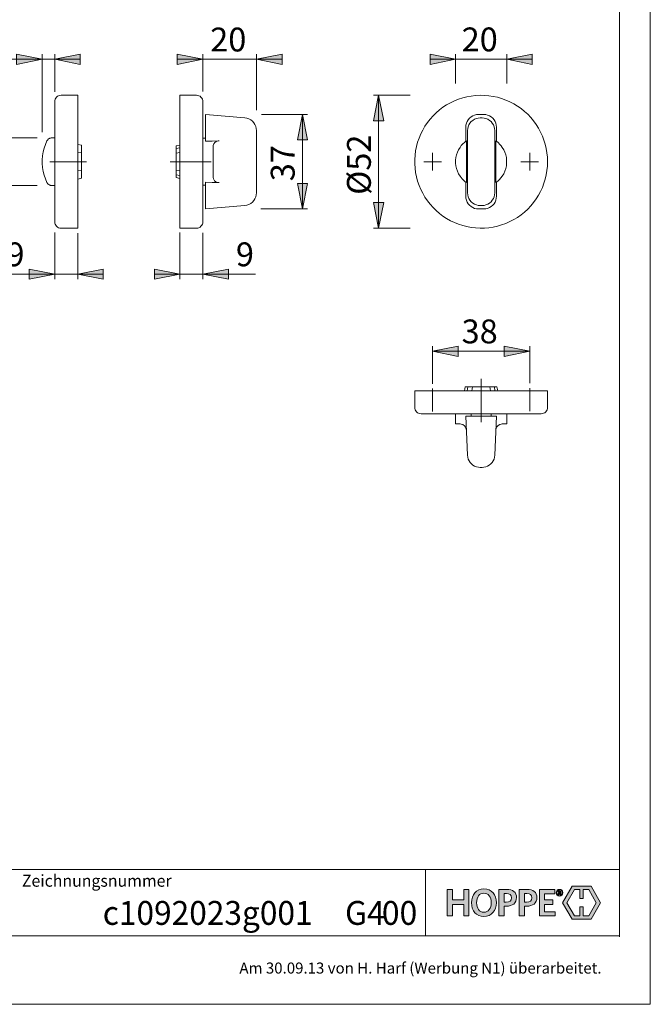
# Model space of a CAD drawing. Units: inches. Extents: x 0 to 210, y 0 to 300.
# Drawn here: x 87 to 210, y 0 to 193 of the extents above; entities that cross this region are included whole.
import ezdxf

# ---------------------------------------------------------------- set-up
doc = ezdxf.new("R2010")
doc.units = ezdxf.units.IN
doc.header["$MEASUREMENT"] = 0
for name, pattern in [('AI-Linetype-1', [17.020381, 13.616305, -1.134692, 1.134692, -1.134692]), ('AI-Linetype-2', [17.020381, 13.616305, -1.134692, 1.134692, -1.134692]), ('AI-Linetype-6', [19.05, 15.24, -1.27, 1.27, -1.27]), ('AI-Linetype-7', [19.05, 15.24, -1.27, 1.27, -1.27]), ('AI-Linetype-8', [19.05, 15.24, -1.27, 1.27, -1.27])]:
    doc.linetypes.add(name, pattern=pattern)
doc.layers.add('Ebene 1', color=7, linetype='Continuous')

# ---------------------------------------------------------------- blocks, each defined once
blk = doc.blocks.new('block 2')
at = {"layer": 'Ebene 1'}
h = blk.add_hatch(color=7, dxfattribs=at)
h.dxf.hatch_style = 2
h.paths.add_polyline_path([(93.44, 184.89), (98.44, 185.89), (98.44, 183.89)])
h.paths.add_polyline_path([(90.96, 184.89), (85.96, 183.89), (85.96, 185.89)])
h.paths.add_polyline_path([(97.94, 142.86), (102.94, 143.86), (102.94, 141.86)])
h.paths.add_polyline_path([(93.44, 142.86), (88.44, 141.86), (88.44, 143.86)])
h = blk.add_hatch(color=7, dxfattribs=at)
h.dxf.hatch_style = 2
h.paths.add_polyline_path([(122.44, 142.86), (127.44, 143.86), (127.44, 141.86)])
h.paths.add_polyline_path([(117.94, 142.86), (112.94, 141.86), (112.94, 143.86)])
h.paths.add_polyline_path([(132.94, 184.89), (137.94, 185.89), (137.94, 183.89)])
h.paths.add_polyline_path([(122.44, 184.89), (117.44, 183.89), (117.44, 185.89)])
h = blk.add_hatch(color=7, dxfattribs=at)
h.dxf.hatch_style = 2
h.paths.add_polyline_path([(181.9, 184.91), (186.9, 185.91), (186.9, 183.91)])
h.paths.add_polyline_path([(171.9, 184.91), (166.9, 183.91), (166.9, 185.91)])
h = blk.add_hatch(color=7, dxfattribs=at)
h.dxf.hatch_style = 2
h.paths.add_polyline_path([(156.84, 151.86), (155.84, 156.86), (157.84, 156.86)])
h.paths.add_polyline_path([(156.84, 177.86), (157.84, 172.86), (155.84, 172.86)])
h.paths.add_polyline_path([(68.94, 151.86), (67.94, 156.86), (69.94, 156.86)])
h.paths.add_polyline_path([(68.94, 177.86), (69.94, 172.86), (67.94, 172.86)])
h.paths.add_polyline_path([(141.94, 155.61), (140.94, 160.61), (142.94, 160.61)])
h.paths.add_polyline_path([(141.94, 174.11), (142.94, 169.11), (140.94, 169.11)])
h.paths.add_polyline_path([(83.99, 160.21), (84.99, 155.21), (82.99, 155.21)])
h.paths.add_polyline_path([(83.99, 169.51), (82.99, 174.51), (84.99, 174.51)])
h = blk.add_hatch(color=7, dxfattribs=at)
h.dxf.hatch_style = 2
h.paths.add_polyline_path([(56.44, 127.77), (51.44, 126.77), (51.44, 128.77)])
h.paths.add_polyline_path([(37.45, 127.77), (42.44, 128.77), (42.44, 126.77)])
h.paths.add_polyline_path([(186.4, 127.77), (181.4, 126.77), (181.4, 128.77)])
h.paths.add_polyline_path([(167.39, 127.77), (172.39, 128.77), (172.39, 126.77)])
at = {"layer": 'Ebene 1', "color": 7, "lineweight": 9}
for points in [[(90.96, 184.89), (85.96, 183.89), (85.96, 185.89), (90.96, 184.89)], [(90.96, 184.89), (85.96, 183.89), (85.96, 185.89)], [(90.96, 170.63), (90.96, 185.89)], [(93.44, 184.89), (98.44, 185.89), (98.44, 183.89), (93.44, 184.89)], [(93.44, 178.52), (93.44, 185.89)], [(93.44, 184.89), (98.44, 185.89), (98.44, 183.89)], [(122.44, 184.89), (117.44, 183.89), (117.44, 185.89), (122.44, 184.89)], [(122.44, 184.89), (117.44, 183.89), (117.44, 185.89)], [(122.44, 178.58), (122.44, 185.89)], [(132.94, 184.89), (137.94, 185.89), (137.94, 183.89), (132.94, 184.89)], [(132.94, 174.92), (132.94, 185.89)], [(132.94, 184.89), (137.94, 185.89), (137.94, 183.89)], [(171.9, 184.91), (166.9, 183.91), (166.9, 185.91), (171.9, 184.91)], [(171.9, 184.91), (166.9, 183.91), (166.9, 185.91)], [(171.9, 180.13), (171.9, 185.91)], [(181.9, 184.91), (186.9, 185.91), (186.9, 183.91), (181.9, 184.91)], [(181.9, 180.13), (181.9, 185.91)], [(181.9, 184.91), (186.9, 185.91), (186.9, 183.91)], [(90.96, 184.89), (82.12, 184.89)], [(90.96, 184.89), (93.44, 184.89)], [(93.44, 184.89), (98.44, 184.89)], [(122.44, 184.89), (117.44, 184.89)], [(122.44, 184.89), (132.94, 184.89)], [(132.94, 184.89), (137.94, 184.89)], [(171.9, 184.91), (166.9, 184.91)], [(171.9, 184.91), (181.9, 184.91)], [(181.9, 184.91), (186.9, 184.91)], [(94.69, 177.86), (94.44, 177.83), (94.21, 177.76), (93.99, 177.65), (93.8, 177.49), (93.65, 177.3), (93.53, 177.09), (93.46, 176.85), (93.44, 176.61)], [(97.94, 177.86), (94.69, 177.86)], [(97.94, 164.86), (97.94, 165.72), (97.94, 166.57), (97.94, 167.42), (97.94, 168.26), (97.94, 169.08), (97.94, 169.88), (97.94, 170.66), (97.94, 171.42), (97.94, 172.15), (97.94, 172.84), (97.94, 173.5), (97.94, 174.13), (97.94, 174.71), (97.94, 175.25), (97.94, 175.74), (97.94, 176.19), (97.94, 176.58), (97.94, 176.93), (97.94, 177.22), (97.94, 177.46), (97.94, 177.64), (97.94, 177.77), (97.94, 177.84), (97.94, 177.86)], [(117.94, 177.86), (117.94, 177.86), (117.94, 177.81), (117.94, 177.71), (117.94, 177.56), (117.94, 177.35), (117.94, 177.08), (117.94, 176.76), (117.94, 176.39), (117.94, 175.97), (117.94, 175.5), (117.94, 174.98), (117.94, 174.42), (117.94, 173.82), (117.94, 173.18), (117.94, 172.5), (117.94, 171.79), (117.94, 171.05), (117.94, 170.28), (117.94, 169.48), (117.94, 168.67), (117.94, 167.84), (117.94, 167), (117.94, 166.15), (117.94, 165.29), (117.94, 164.43), (117.94, 163.57), (117.94, 162.72), (117.94, 161.88), (117.94, 161.05), (117.94, 160.23), (117.94, 159.44), (117.94, 158.67), (117.94, 157.93), (117.94, 157.22), (117.94, 156.54), (117.94, 155.9), (117.94, 155.29), (117.94, 154.73), (117.94, 154.22), (117.94, 153.75), (117.94, 153.32), (117.94, 152.95), (117.94, 152.63), (117.94, 152.37), (117.94, 152.16), (117.94, 152), (117.94, 151.9), (117.94, 151.86), (117.94, 151.86)], [(121.19, 177.86), (117.94, 177.86)], [(122.44, 176.61), (122.41, 176.85), (122.34, 177.09), (122.23, 177.3), (122.07, 177.49), (121.88, 177.65), (121.67, 177.76), (121.43, 177.83), (121.19, 177.86)], [(156.84, 177.86), (157.84, 172.86), (155.84, 172.86), (156.84, 177.86)], [(162.99, 177.86), (155.84, 177.86)], [(156.84, 177.86), (157.84, 172.86), (155.84, 172.86)], [(156.84, 177.86), (156.84, 151.86)], [(189.9, 164.86), (189.87, 165.72), (189.78, 166.57), (189.64, 167.42), (189.44, 168.26), (189.19, 169.08), (188.89, 169.88), (188.53, 170.66), (188.12, 171.42), (187.66, 172.15), (187.15, 172.84), (186.6, 173.5), (186.01, 174.13), (185.38, 174.71), (184.71, 175.25), (184.01, 175.74), (183.27, 176.19), (182.51, 176.58), (181.72, 176.93), (180.91, 177.22), (180.09, 177.46), (179.25, 177.64), (178.4, 177.77), (177.54, 177.84), (176.68, 177.86), (175.82, 177.81), (174.97, 177.71), (174.12, 177.56), (173.29, 177.35), (172.47, 177.08), (171.67, 176.76), (170.9, 176.39), (170.15, 175.97), (169.43, 175.5), (168.74, 174.98), (168.09, 174.42), (167.48, 173.82), (166.91, 173.18), (166.38, 172.5), (165.9, 171.79), (165.46, 171.05), (165.08, 170.28), (164.75, 169.48), (164.47, 168.67), (164.24, 167.84), (164.07, 167), (163.96, 166.15), (163.9, 165.29), (163.9, 164.43), (163.96, 163.57), (164.07, 162.72), (164.24, 161.88), (164.47, 161.05), (164.75, 160.23), (165.08, 159.44), (165.46, 158.67), (165.9, 157.93), (166.38, 157.22), (166.91, 156.54), (167.48, 155.9), (168.09, 155.29), (168.74, 154.73), (169.43, 154.22), (170.15, 153.75), (170.9, 153.32), (171.67, 152.95), (172.47, 152.63), (173.29, 152.37), (174.12, 152.16), (174.97, 152), (175.82, 151.9), (176.68, 151.86), (177.54, 151.87), (178.4, 151.94), (179.25, 152.07), (180.09, 152.26), (180.91, 152.49), (181.72, 152.79), (182.51, 153.13), (183.27, 153.53), (184.01, 153.97), (184.71, 154.47), (185.38, 155.01), (186.01, 155.59), (186.6, 156.21), (187.15, 156.87), (187.66, 157.57), (188.12, 158.3), (188.53, 159.05), (188.89, 159.83), (189.19, 160.64), (189.44, 161.46), (189.64, 162.3), (189.78, 163.14), (189.87, 164), (189.9, 164.86)], [(93.44, 164.86), (93.44, 165.67), (93.44, 166.48), (93.44, 167.27), (93.44, 168.06), (93.44, 168.83), (93.44, 169.59), (93.44, 170.32), (93.44, 171.02), (93.44, 171.7), (93.44, 172.34), (93.44, 172.95), (93.44, 173.52), (93.44, 174.04), (93.44, 174.53), (93.44, 174.97), (93.44, 175.35), (93.44, 175.69), (93.44, 175.98), (93.44, 176.22), (93.44, 176.4), (93.44, 176.52), (93.44, 176.59), (93.44, 176.61)], [(122.44, 176.61), (122.44, 176.61), (122.44, 176.56), (122.44, 176.47), (122.44, 176.31), (122.44, 176.11), (122.44, 175.84), (122.44, 175.53), (122.44, 175.17), (122.44, 174.75), (122.44, 174.29), (122.44, 173.79), (122.44, 173.24), (122.44, 172.65), (122.44, 172.02), (122.44, 171.36), (122.44, 170.67), (122.44, 169.96), (122.44, 169.21), (122.44, 168.45), (122.44, 167.67), (122.44, 166.88), (122.44, 166.07), (122.44, 165.26), (122.44, 164.45), (122.44, 163.64), (122.44, 162.84), (122.44, 162.05), (122.44, 161.27), (122.44, 160.5), (122.44, 159.76), (122.44, 159.04), (122.44, 158.35), (122.44, 157.69), (122.44, 157.07), (122.44, 156.48), (122.44, 155.93), (122.44, 155.42), (122.44, 154.96), (122.44, 154.55), (122.44, 154.18), (122.44, 153.87), (122.44, 153.61), (122.44, 153.4), (122.44, 153.25), (122.44, 153.15), (122.44, 153.11), (122.44, 153.11)], [(122.94, 171.61), (122.94, 172), (122.94, 172.38), (122.94, 172.74), (122.94, 173.08), (122.94, 173.38), (122.94, 173.63), (122.94, 173.84), (122.94, 173.99), (122.94, 174.08), (122.94, 174.11)], [(122.94, 174.11), (130.65, 173.43)], [(130.65, 173.43), (131.06, 173.36), (131.45, 173.23), (131.81, 173.03), (132.13, 172.78), (132.41, 172.47), (132.64, 172.13), (132.8, 171.75), (132.9, 171.35), (132.94, 170.94)], [(133.91, 174.11), (142.94, 174.11)], [(141.94, 174.11), (142.94, 169.11), (140.94, 169.11), (141.94, 174.11)], [(141.94, 174.11), (142.94, 169.11), (140.94, 169.11)], [(141.94, 174.11), (141.94, 155.61)], [(173.9, 171.61), (173.93, 172), (174.02, 172.38), (174.17, 172.74), (174.37, 173.08), (174.63, 173.38), (174.92, 173.63), (175.26, 173.84), (175.62, 173.99), (176, 174.08), (176.39, 174.11)], [(174.23, 170.94), (174.26, 171.33), (174.35, 171.71), (174.5, 172.07), (174.71, 172.4), (174.96, 172.7), (175.26, 172.95), (175.59, 173.16), (175.96, 173.31), (176.34, 173.4), (176.73, 173.43)], [(177.4, 174.11), (176.39, 174.11)], [(176.73, 173.43), (177.07, 173.43)], [(179.56, 170.94), (179.53, 171.33), (179.44, 171.71), (179.29, 172.07), (179.08, 172.4), (178.83, 172.7), (178.53, 172.95), (178.2, 173.16), (177.84, 173.31), (177.46, 173.4), (177.07, 173.43)], [(177.4, 174.11), (177.79, 174.08), (178.17, 173.99), (178.54, 173.84), (178.87, 173.63), (179.17, 173.38), (179.42, 173.08), (179.62, 172.74), (179.77, 172.38), (179.86, 172), (179.9, 171.61)], [(122.94, 171.61), (122.94, 168.86)], [(173.9, 171.61), (173.9, 168.86)], [(179.9, 168.86), (179.9, 171.61)], [(132.94, 170.94), (132.94, 158.77)], [(174.23, 158.77), (174.23, 170.94)], [(179.56, 170.94), (179.56, 158.77)], [(90.02, 169.51), (82.99, 169.51)], [(91.93, 168.92), (91.61, 168.22), (91.36, 167.5), (91.16, 166.76), (91.03, 166), (90.97, 165.24), (90.97, 164.48), (91.03, 163.71), (91.16, 162.96), (91.36, 162.22), (91.61, 161.5), (91.93, 160.8)], [(92.19, 169.24), (92.11, 169.17), (91.93, 168.92)], [(92.82, 169.51), (92.73, 169.5), (92.65, 169.49), (92.56, 169.48), (92.48, 169.45), (92.4, 169.42), (92.33, 169.38), (92.26, 169.33), (92.19, 169.28)], [(92.19, 169.24), (92.19, 169.26), (92.19, 169.27), (92.19, 169.28), (92.19, 169.28)], [(93.44, 169.51), (92.82, 169.51)], [(98.69, 168.11), (97.94, 168.24)], [(98.69, 168.11), (98.69, 168.03), (98.69, 167.91), (98.69, 167.76), (98.69, 167.59), (98.69, 167.38), (98.69, 167.14), (98.69, 166.89), (98.69, 166.61)], [(117.94, 168.11), (117.19, 167.95)], [(117.19, 167.95), (117.19, 167.92), (117.19, 167.82), (117.19, 167.66), (117.19, 167.44)], [(122.94, 169.46), (122.44, 169.46)], [(122.94, 168.86), (124.28, 168.9), (125.63, 168.94)], [(124.44, 167.67), (124.46, 168.02), (124.56, 168.34), (124.78, 168.64), (125.07, 168.82), (125.45, 168.93), (125.63, 168.94)], [(124.44, 162.04), (124.44, 162.51), (124.44, 163), (124.44, 163.51), (124.44, 164.05), (124.44, 164.59), (124.44, 165.13), (124.44, 165.67), (124.44, 166.2), (124.44, 166.72), (124.44, 167.21), (124.44, 167.67)], [(172.76, 162.04), (172.48, 162.51), (172.25, 163), (172.08, 163.51), (171.96, 164.05), (171.9, 164.59), (171.9, 165.13), (171.96, 165.67), (172.08, 166.2), (172.25, 166.72), (172.48, 167.21), (172.76, 167.67)], [(172.76, 167.67), (173.02, 168.02), (173.31, 168.34), (173.62, 168.64), (173.85, 168.82), (173.99, 168.93), (174.01, 168.94)], [(174.01, 168.94), (174.01, 160.77)], [(179.78, 168.94), (179.84, 168.9), (180, 168.78), (180.22, 168.59), (180.58, 168.24), (180.81, 167.97), (181.03, 167.67)], [(179.78, 160.77), (179.78, 168.94)], [(181.03, 167.67), (181.31, 167.21), (181.54, 166.72), (181.71, 166.2), (181.83, 165.67), (181.89, 165.13), (181.89, 164.59), (181.83, 164.05), (181.71, 163.51), (181.54, 163), (181.31, 162.51), (181.03, 162.04)], [(98.69, 166.61), (97.94, 166.64)], [(98.69, 166.61), (98.69, 163.11)], [(117.94, 167.56), (117.19, 167.44)], [(117.19, 167.44), (117.19, 166.56)], [(117.19, 166.56), (117.94, 166.68)], [(117.19, 166.56), (117.19, 166.16), (117.19, 165.74), (117.19, 165.31), (117.19, 164.86), (117.19, 164.41), (117.19, 163.97), (117.19, 163.55), (117.19, 163.16)], [(167.4, 164.86), (167.4, 166.61)], [(186.4, 164.86), (186.4, 166.61)], [(93.44, 153.11), (93.44, 153.12), (93.44, 153.19), (93.44, 153.32), (93.44, 153.5), (93.44, 153.73), (93.44, 154.02), (93.44, 154.36), (93.44, 154.75), (93.44, 155.19), (93.44, 155.67), (93.44, 156.2), (93.44, 156.77), (93.44, 157.37), (93.44, 158.02), (93.44, 158.69), (93.44, 159.4), (93.44, 160.13), (93.44, 160.88), (93.44, 161.65), (93.44, 162.44), (93.44, 163.24), (93.44, 164.05), (93.44, 164.86)], [(97.94, 151.86), (97.94, 151.87), (97.94, 151.94), (97.94, 152.07), (97.94, 152.26), (97.94, 152.49), (97.94, 152.79), (97.94, 153.13), (97.94, 153.53), (97.94, 153.97), (97.94, 154.47), (97.94, 155.01), (97.94, 155.59), (97.94, 156.21), (97.94, 156.87), (97.94, 157.57), (97.94, 158.3), (97.94, 159.05), (97.94, 159.83), (97.94, 160.64), (97.94, 161.46), (97.94, 162.3), (97.94, 163.14), (97.94, 164), (97.94, 164.86)], [(167.4, 164.86), (165.65, 164.86)], [(167.4, 164.86), (169.15, 164.86)], [(167.4, 164.86), (167.4, 163.11)], [(186.4, 164.86), (184.65, 164.86)], [(186.4, 164.86), (188.15, 164.86)], [(186.4, 164.86), (186.4, 163.11)], [(97.94, 163.07), (98.69, 163.11)], [(98.69, 163.11), (98.69, 162.83), (98.69, 162.57), (98.69, 162.34), (98.69, 162.13), (98.69, 161.95), (98.69, 161.8), (98.69, 161.69), (98.69, 161.61)], [(117.19, 163.16), (117.19, 162.28)], [(117.94, 163.04), (117.19, 163.16)], [(117.19, 162.28), (117.94, 162.16)], [(117.19, 162.28), (117.19, 162.06), (117.19, 161.9), (117.19, 161.8), (117.19, 161.77)], [(125.63, 160.77), (125.28, 160.82), (124.98, 160.94), (124.73, 161.12), (124.52, 161.48), (124.46, 161.75), (124.44, 162.04)], [(174.01, 160.77), (173.95, 160.82), (173.79, 160.94), (173.57, 161.12), (173.21, 161.48), (172.98, 161.75), (172.76, 162.04)], [(181.03, 162.04), (180.77, 161.69), (180.49, 161.38), (180.17, 161.08), (179.94, 160.89), (179.8, 160.79), (179.78, 160.77)], [(90.02, 160.21), (82.99, 160.21)], [(91.93, 160.8), (92.12, 160.53), (92.19, 160.48)], [(92.19, 160.43), (92.19, 160.43), (92.19, 160.44), (92.19, 160.46), (92.19, 160.48)], [(92.19, 160.43), (92.26, 160.38), (92.33, 160.34), (92.4, 160.3), (92.48, 160.27), (92.56, 160.24), (92.65, 160.22), (92.73, 160.21), (92.82, 160.21)], [(92.82, 160.21), (93.44, 160.21)], [(97.94, 161.47), (98.69, 161.61)], [(117.19, 161.77), (117.94, 161.6)], [(122.44, 160.26), (122.94, 160.26)], [(122.94, 160.86), (122.94, 158.11)], [(125.63, 160.77), (124.28, 160.81), (122.94, 160.86)], [(141.94, 155.61), (140.94, 160.61), (142.94, 160.61), (141.94, 155.61)], [(141.94, 155.61), (140.94, 160.61), (142.94, 160.61)], [(173.9, 160.86), (173.9, 158.11)], [(179.9, 158.11), (179.9, 160.86)], [(122.94, 155.61), (122.94, 155.64), (122.94, 155.73), (122.94, 155.88), (122.94, 156.08), (122.94, 156.34), (122.94, 156.64), (122.94, 156.97), (122.94, 157.33), (122.94, 157.72), (122.94, 158.11)], [(132.94, 158.77), (132.9, 158.36), (132.8, 157.96), (132.64, 157.59), (132.41, 157.24), (132.13, 156.94), (131.81, 156.68), (131.45, 156.49), (131.06, 156.35), (130.65, 156.28)], [(176.39, 155.61), (176, 155.64), (175.62, 155.73), (175.26, 155.88), (174.92, 156.09), (174.63, 156.34), (174.37, 156.64), (174.17, 156.97), (174.02, 157.33), (173.93, 157.72), (173.9, 158.11)], [(174.23, 158.77), (174.26, 158.38), (174.35, 158.01), (174.5, 157.65), (174.71, 157.31), (174.96, 157.02), (175.26, 156.76), (175.59, 156.56), (175.96, 156.41), (176.34, 156.32), (176.73, 156.28)], [(179.56, 158.77), (179.53, 158.38), (179.44, 158.01), (179.29, 157.65), (179.08, 157.31), (178.83, 157.02), (178.53, 156.76), (178.2, 156.56), (177.84, 156.41), (177.46, 156.32), (177.07, 156.28)], [(179.9, 158.11), (179.86, 157.72), (179.77, 157.33), (179.62, 156.97), (179.42, 156.64), (179.17, 156.34), (178.87, 156.09), (178.54, 155.88), (178.17, 155.73), (177.79, 155.64), (177.4, 155.61)], [(130.65, 156.28), (122.94, 155.61)], [(156.84, 151.86), (155.84, 156.86), (157.84, 156.86), (156.84, 151.86)], [(156.84, 151.86), (155.84, 156.86), (157.84, 156.86)], [(177.07, 156.28), (176.73, 156.28)], [(133.81, 155.61), (142.94, 155.61)], [(176.39, 155.61), (177.4, 155.61)], [(93.44, 153.11), (93.46, 152.86), (93.53, 152.63), (93.65, 152.41), (93.8, 152.22), (93.99, 152.07), (94.21, 151.95), (94.44, 151.88), (94.69, 151.86)], [(121.19, 151.86), (121.43, 151.88), (121.67, 151.95), (121.88, 152.07), (122.07, 152.22), (122.23, 152.41), (122.34, 152.63), (122.41, 152.86), (122.44, 153.11)], [(93.44, 150.98), (93.44, 141.86)], [(94.69, 151.86), (97.94, 151.86)], [(97.94, 150.86), (97.94, 141.86)], [(117.94, 151.86), (121.19, 151.86)], [(117.94, 151.03), (117.94, 141.86)], [(122.44, 150.93), (122.44, 141.86)], [(162.99, 151.86), (155.84, 151.86)], [(93.44, 142.86), (83.99, 142.86)], [(93.44, 142.86), (88.44, 141.86), (88.44, 143.86), (93.44, 142.86)], [(93.44, 142.86), (88.44, 141.86), (88.44, 143.86)], [(93.44, 142.86), (97.94, 142.86)], [(97.94, 142.86), (102.94, 143.86), (102.94, 141.86), (97.94, 142.86)], [(97.94, 142.86), (102.94, 143.86), (102.94, 141.86)], [(97.94, 142.86), (102.94, 142.86)], [(117.94, 142.86), (112.94, 141.86), (112.94, 143.86), (117.94, 142.86)], [(117.94, 142.86), (112.94, 141.86), (112.94, 143.86)], [(117.94, 142.86), (112.94, 142.86)], [(117.94, 142.86), (122.44, 142.86)], [(122.44, 142.86), (127.44, 143.86), (127.44, 141.86), (122.44, 142.86)], [(122.44, 142.86), (127.44, 143.86), (127.44, 141.86)], [(122.44, 142.86), (132.72, 142.86)], [(167.39, 127.77), (172.39, 128.77), (172.39, 126.77), (167.39, 127.77)], [(167.39, 121.42), (167.39, 128.77)], [(167.39, 127.77), (172.39, 128.77), (172.39, 126.77)], [(167.39, 127.77), (186.4, 127.77)], [(186.4, 127.77), (181.4, 126.77), (181.4, 128.77), (186.4, 127.77)], [(186.4, 127.77), (181.4, 126.77), (181.4, 128.77)], [(186.4, 121.54), (186.4, 128.77)], [(189.9, 120.04), (189.87, 120.04), (189.78, 120.04), (189.64, 120.04), (189.44, 120.04), (189.19, 120.04), (188.89, 120.04), (188.53, 120.04), (188.12, 120.04), (187.66, 120.04), (187.15, 120.04), (186.6, 120.04), (186.01, 120.04), (185.38, 120.04), (184.71, 120.04), (184.01, 120.04), (183.27, 120.04), (182.51, 120.04), (181.72, 120.04), (180.91, 120.04), (180.09, 120.04), (179.25, 120.04), (178.4, 120.04), (177.54, 120.04), (176.68, 120.04), (175.82, 120.04), (174.97, 120.04), (174.12, 120.04), (173.29, 120.04), (172.47, 120.04), (171.67, 120.04), (170.9, 120.04), (170.15, 120.04), (169.43, 120.04), (168.74, 120.04), (168.09, 120.04), (167.48, 120.04), (166.91, 120.04), (166.38, 120.04), (165.9, 120.04), (165.46, 120.04), (165.08, 120.04), (164.75, 120.04), (164.47, 120.04), (164.24, 120.04), (164.07, 120.04), (163.96, 120.04), (163.9, 120.04), (163.9, 120.04)], [(163.9, 120.04), (163.9, 116.79)], [(173.8, 120.79), (173.64, 120.04)], [(174.31, 120.79), (174.09, 120.79), (173.93, 120.79), (173.84, 120.79), (173.8, 120.79)], [(174.31, 120.79), (174.19, 120.04)], [(175.2, 120.79), (174.31, 120.79)], [(175.08, 120.04), (175.2, 120.79)], [(178.59, 120.79), (178.2, 120.79), (177.78, 120.79), (177.34, 120.79), (176.9, 120.79), (176.45, 120.79), (176.01, 120.79), (175.59, 120.79), (175.2, 120.79)], [(179.48, 120.79), (178.59, 120.79)], [(178.59, 120.79), (178.71, 120.04)], [(179.99, 120.79), (179.95, 120.79), (179.86, 120.79), (179.7, 120.79), (179.48, 120.79)], [(179.6, 120.04), (179.48, 120.79)], [(180.15, 120.04), (179.99, 120.79)], [(189.9, 116.79), (189.9, 120.04)], [(163.9, 116.79), (163.92, 116.54), (163.99, 116.31), (164.11, 116.09), (164.26, 115.9), (164.45, 115.75), (164.67, 115.63), (164.9, 115.56), (165.15, 115.54)], [(188.65, 115.54), (188.89, 115.56), (189.12, 115.63), (189.34, 115.75), (189.53, 115.9), (189.68, 116.09), (189.8, 116.31), (189.87, 116.54), (189.9, 116.79)], [(188.65, 115.54), (188.62, 115.54), (188.53, 115.54), (188.39, 115.54), (188.2, 115.54), (187.95, 115.54), (187.65, 115.54), (187.3, 115.54), (186.9, 115.54), (186.45, 115.54), (185.95, 115.54), (185.42, 115.54), (184.84, 115.54), (184.22, 115.54), (183.57, 115.54), (182.89, 115.54), (182.18, 115.54), (181.44, 115.54), (180.68, 115.54), (179.9, 115.54), (179.11, 115.54), (178.31, 115.54), (177.5, 115.54), (176.69, 115.54), (175.88, 115.54), (175.08, 115.54), (174.28, 115.54), (173.5, 115.54), (172.73, 115.54), (171.98, 115.54), (171.26, 115.54), (170.56, 115.54), (169.89, 115.54), (169.26, 115.54), (168.66, 115.54), (168.1, 115.54), (167.58, 115.54), (167.11, 115.54), (166.69, 115.54), (166.31, 115.54), (165.98, 115.54), (165.71, 115.54), (165.49, 115.54), (165.32, 115.54), (165.21, 115.54), (165.15, 115.54), (165.15, 115.54)], [(171.9, 115.54), (171.9, 113.54)], [(173.9, 115.04), (173.93, 115.04), (174.02, 115.04), (174.17, 115.04), (174.37, 115.04), (174.62, 115.04), (174.92, 115.04), (175.26, 115.04), (175.62, 115.04), (176, 115.04), (176.39, 115.04)], [(174.23, 107.43), (173.9, 115.04)], [(174.94, 115.04), (174.94, 115.54)], [(177.4, 115.04), (176.39, 115.04)], [(177.4, 115.04), (177.79, 115.04), (178.17, 115.04), (178.54, 115.04), (178.87, 115.04), (179.17, 115.04), (179.42, 115.04), (179.62, 115.04), (179.77, 115.04), (179.86, 115.04), (179.9, 115.04)], [(178.85, 115.54), (178.85, 115.04)], [(179.9, 115.04), (179.56, 107.43)], [(181.9, 113.54), (181.9, 115.54)], [(171.9, 113.54), (171.9, 113.54), (171.96, 113.54), (172.08, 113.54), (172.25, 113.54), (172.48, 113.54), (172.76, 113.54)], [(172.76, 113.54), (173.02, 113.51), (173.31, 113.41), (173.62, 113.2), (173.85, 112.9), (173.99, 112.53), (174.01, 112.34)], [(179.78, 112.34), (179.84, 112.69), (180, 113), (180.22, 113.24), (180.58, 113.45), (180.81, 113.52), (181.03, 113.54)], [(181.03, 113.54), (181.31, 113.54), (181.54, 113.54), (181.71, 113.54), (181.83, 113.54), (181.89, 113.54), (181.9, 113.54)], [(174.23, 107.43), (174.27, 107.05), (174.38, 106.68), (174.53, 106.33), (174.74, 106.01), (175, 105.73), (175.29, 105.49), (175.62, 105.29), (175.97, 105.15), (176.35, 105.07), (176.73, 105.04)], [(179.56, 107.43), (179.52, 107.05), (179.42, 106.68), (179.26, 106.33), (179.05, 106.01), (178.79, 105.73), (178.5, 105.49), (178.17, 105.29), (177.82, 105.15), (177.45, 105.07), (177.07, 105.04)], [(177.07, 105.04), (176.73, 105.04)]]:
    blk.add_lwpolyline(points, dxfattribs=at)
at = {"layer": 'Ebene 1', "color": 7, "linetype": 'AI-Linetype-7', "lineweight": 9}
blk.add_lwpolyline([(92.51, 164.86), (99.66, 164.86)], dxfattribs=at)
at = {"layer": 'Ebene 1', "color": 7, "linetype": 'AI-Linetype-8', "lineweight": 9}
blk.add_lwpolyline([(116.05, 164.86), (124.04, 164.86)], dxfattribs=at)
at = {"layer": 'Ebene 1', "color": 7, "linetype": 'AI-Linetype-6', "lineweight": 9}
blk.add_lwpolyline([(176.9, 122.35), (176.9, 113.9)], dxfattribs=at)
at = {"layer": 'Ebene 1', "color": 7, "linetype": 'AI-Linetype-1', "lineweight": 9}
blk.add_lwpolyline([(167.39, 120.45), (167.39, 116)], dxfattribs=at)
at = {"layer": 'Ebene 1', "color": 7, "linetype": 'AI-Linetype-2', "lineweight": 9}
blk.add_lwpolyline([(186.4, 120.54), (186.4, 116.07)], dxfattribs=at)
at = {"layer": 'Ebene 1', "color": 7, "char_height": 4.6702, "attachment_point": 7}
for s, insert in [('\\fArial|b0|i0|c0|p34;\\W1.00024;20', (123.87, 186.43)), ('\\fArial|b0|i0|c0|p34;\\W1.00024;20', (173.08, 186.45)), ('\\fArial|b0|i0|c0|p34;\\W1.00024;9', (83.99, 144.4)), ('\\fArial|b0|i0|c0|p34;\\W1.00024;9', (128.9, 144.4)), ('\\fArial|b0|i0|c0|p34;\\W1.00024;38', (173.07, 129.31))]:
    blk.add_mtext(s, dxfattribs=dict(at, insert=insert))
at = {"layer": 'Ebene 1', "color": 7, "attachment_point": 7, "rotation": 90}
for s, insert, char_height in [('\\fArial|b0|i0|c0|p34;\\W1;Ø52', (155.31, 158.37), 4.6698), ('\\fArial|b0|i0|c0|p34;\\W1.00024;37', (140.4, 161.04), 4.6702)]:
    blk.add_mtext(s, dxfattribs=dict(at, insert=insert, char_height=char_height))
blk = doc.blocks.new('block 3')
at = {"layer": 'Ebene 1'}
h = blk.add_hatch(color=7, dxfattribs=at)
h.dxf.hatch_style = 2
edge = h.paths.add_edge_path()
edge.add_spline(control_points=[(192.39, 21.47), (192.39, 21.47), (192.19, 21.76), (192.19, 21.76), (192.19, 21.76), (192.14, 21.76), (192.14, 21.76), (192.14, 21.76), (192.14, 21.48), (192.14, 21.48), (192.14, 21.48), (191.98, 21.48), (191.98, 21.48), (191.98, 21.48), (191.98, 22.21), (191.98, 22.21), (191.98, 22.21), (192.23, 22.21), (192.23, 22.21), (192.4, 22.21), (192.5, 22.13), (192.5, 21.99), (192.5, 21.89), (192.45, 21.82), (192.36, 21.79), (192.36, 21.79), (192.56, 21.5), (192.56, 21.5), (192.56, 21.5), (192.39, 21.47), (192.39, 21.47)], knot_values=[0, 0, 0, 0, 1, 1, 1, 2, 2, 2, 3, 3, 3, 4, 4, 4, 5, 5, 5, 6, 6, 6, 7, 7, 7, 8, 8, 8, 9, 9, 9, 10, 10, 10, 10], degree=3, periodic=1)
h.paths.add_polyline_path([(191.41, 17.27), (191.41, 18.11), (189.31, 18.11), (189.31, 19.54), (190.9, 19.54), (190.9, 20.4), (189.31, 20.4), (189.31, 21.62), (191.34, 21.62), (191.34, 22.46), (188.32, 22.46), (188.32, 17.27)])
h.paths.add_polyline_path([(174.48, 17.27), (174.48, 22.46), (173.48, 22.46), (173.48, 20.42), (171.28, 20.42), (171.28, 22.46), (170.28, 22.46), (170.28, 17.27), (171.28, 17.27), (171.28, 19.53), (173.48, 19.53), (173.48, 17.27)])
edge = h.paths.add_edge_path()
edge.add_spline(control_points=[(192.22, 21.16), (191.84, 21.16), (191.58, 21.43), (191.58, 21.82), (191.58, 22.21), (191.85, 22.48), (192.22, 22.48), (192.6, 22.48), (192.87, 22.22), (192.87, 21.82), (192.87, 21.43), (192.6, 21.16), (192.22, 21.16)], knot_values=[0, 0, 0, 0, 0.352778, 0.352778, 0.352778, 0.705556, 0.705556, 0.705556, 1.058333, 1.058333, 1.058333, 1.411111, 1.411111, 1.411111, 1.411111], degree=3, periodic=0)
edge.add_line((192.22, 21.16), (192.22, 21.16))
edge = h.paths.add_edge_path()
edge.add_spline(control_points=[(192.22, 22.41), (191.92, 22.41), (191.67, 22.2), (191.67, 21.82), (191.67, 21.45), (191.92, 21.24), (192.22, 21.24), (192.53, 21.24), (192.78, 21.45), (192.78, 21.82), (192.78, 22.2), (192.53, 22.41), (192.22, 22.41)], knot_values=[0, 0, 0, 0, 0.352778, 0.352778, 0.352778, 0.705556, 0.705556, 0.705556, 1.058333, 1.058333, 1.058333, 1.411111, 1.411111, 1.411111, 1.411111], degree=3, periodic=0)
edge.add_line((192.22, 22.41), (192.22, 22.41))
edge = h.paths.add_edge_path()
edge.add_spline(control_points=[(192.22, 22.08), (192.22, 22.08), (192.14, 22.08), (192.14, 22.08), (192.14, 22.08), (192.14, 21.87), (192.14, 21.87), (192.14, 21.87), (192.21, 21.87), (192.21, 21.87), (192.29, 21.87), (192.34, 21.91), (192.34, 21.98), (192.34, 22.04), (192.29, 22.08), (192.22, 22.08)], knot_values=[0, 0, 0, 0, 0.352778, 0.352778, 0.352778, 0.705556, 0.705556, 0.705556, 1.058333, 1.058333, 1.058333, 1.411111, 1.411111, 1.411111, 1.763889, 1.763889, 1.763889, 1.763889], degree=3, periodic=0)
edge.add_line((192.22, 22.08), (192.22, 22.08))
edge = h.paths.add_edge_path()
edge.add_spline(control_points=[(185.81, 19.18), (185.81, 19.18), (185.37, 19.18), (185.37, 19.18), (185.37, 19.18), (185.37, 17.27), (185.37, 17.27), (185.37, 17.27), (184.37, 17.27), (184.37, 17.27), (184.37, 17.27), (184.37, 22.46), (184.37, 22.46), (184.37, 22.46), (185.89, 22.46), (185.89, 22.46), (187.08, 22.46), (187.8, 21.91), (187.8, 20.87), (187.8, 19.75), (187, 19.18), (185.81, 19.18)], knot_values=[0, 0, 0, 0, 0.352778, 0.352778, 0.352778, 0.705556, 0.705556, 0.705556, 1.058333, 1.058333, 1.058333, 1.411111, 1.411111, 1.411111, 1.763889, 1.763889, 1.763889, 2.116667, 2.116667, 2.116667, 2.469444, 2.469444, 2.469444, 2.469444], degree=3, periodic=0)
edge.add_line((185.81, 19.18), (185.81, 19.18))
edge = h.paths.add_edge_path()
edge.add_spline(control_points=[(185.84, 21.67), (185.84, 21.67), (185.37, 21.67), (185.37, 21.67), (185.37, 21.67), (185.37, 19.99), (185.37, 19.99), (185.37, 19.99), (185.8, 19.99), (185.8, 19.99), (186.44, 19.99), (186.82, 20.25), (186.82, 20.84), (186.82, 21.39), (186.48, 21.67), (185.84, 21.67)], knot_values=[0, 0, 0, 0, 0.352778, 0.352778, 0.352778, 0.705556, 0.705556, 0.705556, 1.058333, 1.058333, 1.058333, 1.411111, 1.411111, 1.411111, 1.763889, 1.763889, 1.763889, 1.763889], degree=3, periodic=0)
edge.add_line((185.84, 21.67), (185.84, 21.67))
edge = h.paths.add_edge_path()
edge.add_spline(control_points=[(181.83, 19.18), (181.83, 19.18), (181.38, 19.18), (181.38, 19.18), (181.38, 19.18), (181.38, 17.27), (181.38, 17.27), (181.38, 17.27), (180.39, 17.27), (180.39, 17.27), (180.39, 17.27), (180.39, 22.46), (180.39, 22.46), (180.39, 22.46), (181.91, 22.46), (181.91, 22.46), (183.1, 22.46), (183.82, 21.91), (183.82, 20.87), (183.82, 19.75), (183.02, 19.18), (181.83, 19.18)], knot_values=[0, 0, 0, 0, 0.352778, 0.352778, 0.352778, 0.705556, 0.705556, 0.705556, 1.058333, 1.058333, 1.058333, 1.411111, 1.411111, 1.411111, 1.763889, 1.763889, 1.763889, 2.116667, 2.116667, 2.116667, 2.469444, 2.469444, 2.469444, 2.469444], degree=3, periodic=0)
edge.add_line((181.83, 19.18), (181.83, 19.18))
edge = h.paths.add_edge_path()
edge.add_spline(control_points=[(181.86, 21.67), (181.86, 21.67), (181.38, 21.67), (181.38, 21.67), (181.38, 21.67), (181.38, 19.99), (181.38, 19.99), (181.38, 19.99), (181.82, 19.99), (181.82, 19.99), (182.46, 19.99), (182.84, 20.25), (182.84, 20.84), (182.84, 21.39), (182.5, 21.67), (181.86, 21.67)], knot_values=[0, 0, 0, 0, 0.352778, 0.352778, 0.352778, 0.705556, 0.705556, 0.705556, 1.058333, 1.058333, 1.058333, 1.411111, 1.411111, 1.411111, 1.763889, 1.763889, 1.763889, 1.763889], degree=3, periodic=0)
edge.add_line((181.86, 21.67), (181.86, 21.67))
edge = h.paths.add_edge_path()
edge.add_spline(control_points=[(177.43, 17.17), (175.96, 17.17), (175, 18.26), (175, 19.86), (175, 21.47), (175.96, 22.56), (177.45, 22.56), (178.94, 22.56), (179.88, 21.48), (179.88, 19.87), (179.88, 18.27), (178.92, 17.17), (177.43, 17.17)], knot_values=[0, 0, 0, 0, 0.352778, 0.352778, 0.352778, 0.705556, 0.705556, 0.705556, 1.058333, 1.058333, 1.058333, 1.411111, 1.411111, 1.411111, 1.411111], degree=3, periodic=0)
edge.add_line((177.43, 17.17), (177.43, 17.17))
edge = h.paths.add_edge_path()
edge.add_spline(control_points=[(177.44, 21.73), (176.55, 21.73), (176.02, 21), (176.02, 19.87), (176.02, 18.73), (176.55, 18), (177.44, 18), (178.33, 18), (178.87, 18.73), (178.87, 19.87), (178.87, 21), (178.33, 21.73), (177.44, 21.73)], knot_values=[0, 0, 0, 0, 0.352778, 0.352778, 0.352778, 0.705556, 0.705556, 0.705556, 1.058333, 1.058333, 1.058333, 1.411111, 1.411111, 1.411111, 1.411111], degree=3, periodic=0)
edge.add_line((177.44, 21.73), (177.44, 21.73))
h = blk.add_hatch(color=7, dxfattribs=at)
h.dxf.hatch_style = 2
h.paths.add_polyline_path([(196.87, 20.69), (196.87, 22.46), (197.95, 22.46), (199.44, 19.87), (197.95, 17.27), (196.87, 17.27), (196.87, 19.04), (196.23, 19.04), (196.23, 17.27), (195.15, 17.27), (193.65, 19.87), (195.15, 22.46), (196.23, 22.46), (196.23, 20.69)])
h.paths.add_polyline_path([(194.68, 23.1), (192.82, 19.87), (194.68, 16.64), (198.41, 16.64), (200.28, 19.87), (198.41, 23.1)])
at = {"layer": 'Ebene 1', "lineweight": 0}
for points in [[(174.48, 17.27), (174.48, 22.46), (173.48, 22.46), (173.48, 20.42), (171.28, 20.42), (171.28, 22.46), (170.28, 22.46), (170.28, 17.27), (171.28, 17.27), (171.28, 19.53), (173.48, 19.53), (173.48, 17.27), (174.48, 17.27)], [(191.41, 17.27), (191.41, 18.11), (189.31, 18.11), (189.31, 19.54), (190.9, 19.54), (190.9, 20.4), (189.31, 20.4), (189.31, 21.62), (191.34, 21.62), (191.34, 22.46), (188.32, 22.46), (188.32, 17.27), (191.41, 17.27)], [(194.68, 23.1), (192.82, 19.87), (194.68, 16.64), (198.41, 16.64), (200.28, 19.87), (198.41, 23.1), (194.68, 23.1)], [(196.87, 20.69), (196.87, 22.46), (197.95, 22.46), (199.44, 19.87), (197.95, 17.27), (196.87, 17.27), (196.87, 19.04), (196.23, 19.04), (196.23, 17.27), (195.15, 17.27), (193.65, 19.87), (195.15, 22.46), (196.23, 22.46), (196.23, 20.69), (196.87, 20.69)]]:
    blk.add_lwpolyline(points, dxfattribs=at)
for points, knots in [([(177.43, 17.17), (175.96, 17.17), (175, 18.26), (175, 19.86), (175, 21.47), (175.96, 22.56), (177.45, 22.56), (178.94, 22.56), (179.88, 21.48), (179.88, 19.87), (179.88, 18.27), (178.92, 17.17), (177.43, 17.17)], [0, 0, 0, 0, 1, 1, 1, 2, 2, 2, 3, 3, 3, 4, 4, 4, 4]), ([(177.44, 21.73), (176.55, 21.73), (176.02, 21), (176.02, 19.87), (176.02, 18.73), (176.55, 18), (177.44, 18), (178.33, 18), (178.87, 18.73), (178.87, 19.87), (178.87, 21), (178.33, 21.73), (177.44, 21.73)], [0, 0, 0, 0, 1, 1, 1, 2, 2, 2, 3, 3, 3, 4, 4, 4, 4]), ([(181.83, 19.18), (181.83, 19.18), (181.38, 19.18), (181.38, 19.18), (181.38, 19.18), (181.38, 17.27), (181.38, 17.27), (181.38, 17.27), (180.39, 17.27), (180.39, 17.27), (180.39, 17.27), (180.39, 22.46), (180.39, 22.46), (180.39, 22.46), (181.91, 22.46), (181.91, 22.46), (183.1, 22.46), (183.82, 21.91), (183.82, 20.87), (183.82, 19.75), (183.02, 19.18), (181.83, 19.18)], [0, 0, 0, 0, 1, 1, 1, 2, 2, 2, 3, 3, 3, 4, 4, 4, 5, 5, 5, 6, 6, 6, 7, 7, 7, 7]), ([(181.86, 21.67), (181.86, 21.67), (181.38, 21.67), (181.38, 21.67), (181.38, 21.67), (181.38, 19.99), (181.38, 19.99), (181.38, 19.99), (181.82, 19.99), (181.82, 19.99), (182.46, 19.99), (182.84, 20.25), (182.84, 20.84), (182.84, 21.39), (182.5, 21.67), (181.86, 21.67)], [0, 0, 0, 0, 1, 1, 1, 2, 2, 2, 3, 3, 3, 4, 4, 4, 5, 5, 5, 5]), ([(185.81, 19.18), (185.81, 19.18), (185.37, 19.18), (185.37, 19.18), (185.37, 19.18), (185.37, 17.27), (185.37, 17.27), (185.37, 17.27), (184.37, 17.27), (184.37, 17.27), (184.37, 17.27), (184.37, 22.46), (184.37, 22.46), (184.37, 22.46), (185.89, 22.46), (185.89, 22.46), (187.08, 22.46), (187.8, 21.91), (187.8, 20.87), (187.8, 19.75), (187, 19.18), (185.81, 19.18)], [0, 0, 0, 0, 1, 1, 1, 2, 2, 2, 3, 3, 3, 4, 4, 4, 5, 5, 5, 6, 6, 6, 7, 7, 7, 7]), ([(185.84, 21.67), (185.84, 21.67), (185.37, 21.67), (185.37, 21.67), (185.37, 21.67), (185.37, 19.99), (185.37, 19.99), (185.37, 19.99), (185.8, 19.99), (185.8, 19.99), (186.44, 19.99), (186.82, 20.25), (186.82, 20.84), (186.82, 21.39), (186.48, 21.67), (185.84, 21.67)], [0, 0, 0, 0, 1, 1, 1, 2, 2, 2, 3, 3, 3, 4, 4, 4, 5, 5, 5, 5]), ([(192.22, 21.16), (191.84, 21.16), (191.58, 21.43), (191.58, 21.82), (191.58, 22.21), (191.85, 22.48), (192.22, 22.48), (192.6, 22.48), (192.87, 22.22), (192.87, 21.82), (192.87, 21.43), (192.6, 21.16), (192.22, 21.16)], [0, 0, 0, 0, 1, 1, 1, 2, 2, 2, 3, 3, 3, 4, 4, 4, 4]), ([(192.22, 22.41), (191.92, 22.41), (191.67, 22.2), (191.67, 21.82), (191.67, 21.45), (191.92, 21.24), (192.22, 21.24), (192.53, 21.24), (192.78, 21.45), (192.78, 21.82), (192.78, 22.2), (192.53, 22.41), (192.22, 22.41)], [0, 0, 0, 0, 1, 1, 1, 2, 2, 2, 3, 3, 3, 4, 4, 4, 4]), ([(192.39, 21.47), (192.39, 21.47), (192.19, 21.76), (192.19, 21.76), (192.19, 21.76), (192.14, 21.76), (192.14, 21.76), (192.14, 21.76), (192.14, 21.48), (192.14, 21.48), (192.14, 21.48), (191.98, 21.48), (191.98, 21.48), (191.98, 21.48), (191.98, 22.21), (191.98, 22.21), (191.98, 22.21), (192.23, 22.21), (192.23, 22.21), (192.4, 22.21), (192.5, 22.13), (192.5, 21.99), (192.5, 21.89), (192.45, 21.82), (192.36, 21.79), (192.36, 21.79), (192.56, 21.5), (192.56, 21.5), (192.56, 21.5), (192.39, 21.47), (192.39, 21.47)], [0, 0, 0, 0, 1, 1, 1, 2, 2, 2, 3, 3, 3, 4, 4, 4, 5, 5, 5, 6, 6, 6, 7, 7, 7, 8, 8, 8, 9, 9, 9, 10, 10, 10, 10]), ([(192.22, 22.08), (192.22, 22.08), (192.14, 22.08), (192.14, 22.08), (192.14, 22.08), (192.14, 21.87), (192.14, 21.87), (192.14, 21.87), (192.21, 21.87), (192.21, 21.87), (192.29, 21.87), (192.34, 21.91), (192.34, 21.98), (192.34, 22.04), (192.29, 22.08), (192.22, 22.08)], [0, 0, 0, 0, 1, 1, 1, 2, 2, 2, 3, 3, 3, 4, 4, 4, 5, 5, 5, 5])]:
    blk.add_open_spline(points, degree=3, knots=knots, dxfattribs=at)

msp = doc.modelspace()

# ---------------------------------------------------------------- linework, layer by layer
at = {"layer": 'Ebene 1', "color": 7, "lineweight": 9}
for points in [[(210, -0.02), (210, 296.98)], [(204, 283.58), (204, 13.18)], [(204, 26.36), (19, 26.36)], [(166, 26.36), (166, 13.38)], [(19, 13.38), (204, 13.38)], [(0, -0.02), (210, -0.02)]]:
    msp.add_lwpolyline(points, dxfattribs=at)

# ---------------------------------------------------------------- block references
at = {"layer": 'Ebene 1'}
for name in ['block 2', 'block 3']:
    msp.add_blockref(name, (0, 0), dxfattribs=at)

# ---------------------------------------------------------------- texts
at = {"layer": 'Ebene 1', "color": 7, "attachment_point": 7}
for s, insert, char_height in [('\\fArial Narrow|b0|i0|c0|p34;\\W0.976524;Zeichnungsnummer', (87.02, 22.99), 2.3351), ('\\fArial Narrow|b0|i0|c0|p34;\\W0.973226;c1092023g001', (102.84, 15.53), 4.6702), ('\\fArial Narrow|b0|i0|c0|p34;\\W0.983536;G4', (150.26, 15.53), 4.6702), ('\\fArial Narrow|b0|i0|c0|p34;\\W0.980104;00', (157.46, 15.53), 4.6702), ('\\fArial|b0|i0|c0|p34;\\W1;Am 30.09.13 von H. Harf (Werbung N1) überarbeitet.', (129.59, 6), 2.159)]:
    msp.add_mtext(s, dxfattribs=dict(at, insert=insert, char_height=char_height))

doc.saveas('drawing.dxf')
